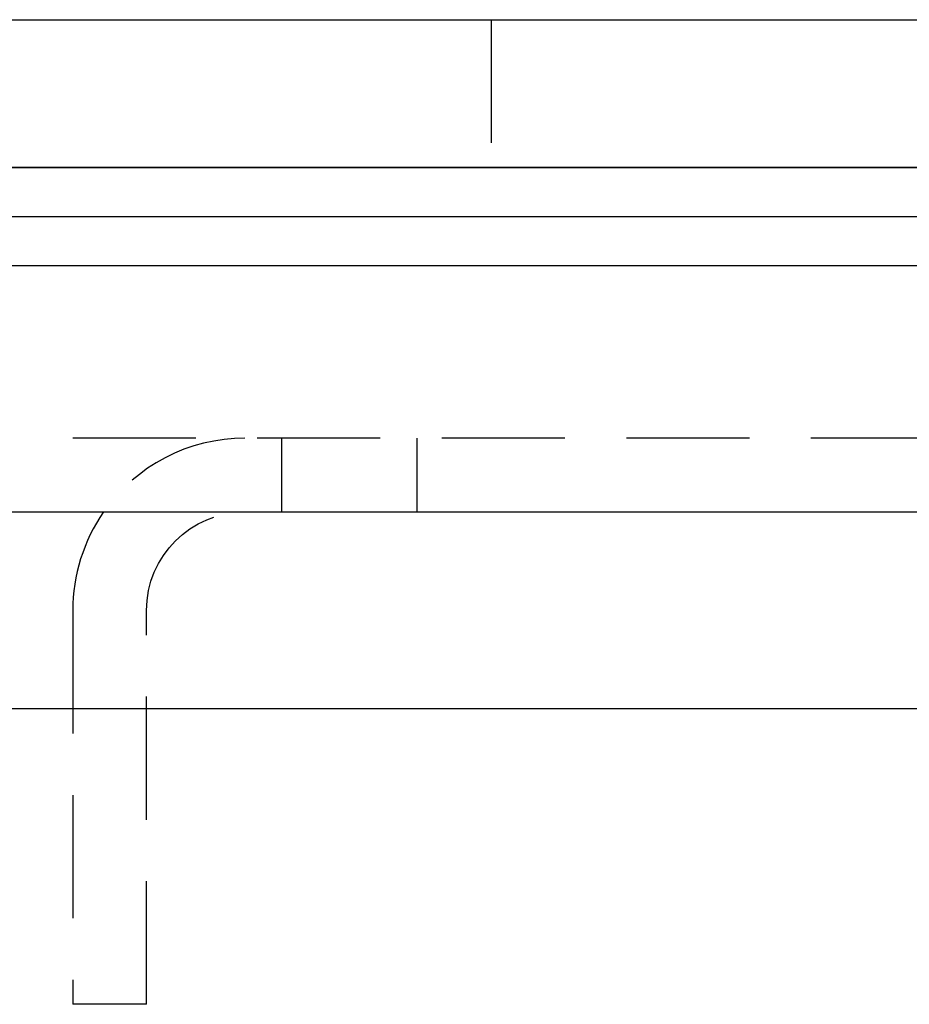
# Model space of a CAD drawing. Extents: x 0 to 1210, y -560 to 176.
# Drawn here: x 126 to 144, y -6 to 14 of the extents above; entities that cross this region are included whole.
import ezdxf

# ---------------------------------------------------------------- set-up
doc = ezdxf.new("R2010")
doc.units = 0
doc.header["$LTSCALE"] = 10
doc.linetypes.add('VERDECKT', pattern=[0.375, 0.25, -0.125])
doc.layers.get('0').update_dxf_attribs({"linetype": 'CONTINUOUS'})
doc.layers.add('STEMPEL', color=3, linetype='CONTINUOUS')

# ---------------------------------------------------------------- blocks, each defined once
blk = doc.blocks.new('A$CBF90F9C9')
at = {"color": 3, "linetype": 'CONTINUOUS', "extrusion": (0, 1, -2e-16)}
for p, q in [((65, 14), (265, 14)), ((65, 11), (265, 11)), ((269, 11), (65, 11)), ((65, 10), (269, 10)), ((269, 9), (65, 9)), ((269, 4), (20, 4)), ((269, 0), (20, 0))]:
    blk.add_line(p, q, dxfattribs=at)
at = {"color": 1, "linetype": 'VERDECKT', "extrusion": (0, 1, -2e-16)}
for p, q in [((136, 14), (136, 11)), ((182.5, 5.5), (80.5, 5.5)), ((131.75, 4), (131.75, 5.5)), ((134.5, 4), (134.5, 5.5)), ((127.5, 2), (127.5, -6)), ((129, -6), (129, 2)), ((129, -6), (127.5, -6))]:
    blk.add_line(p, q, dxfattribs=at)
at = {"color": 1, "linetype": 'VERDECKT'}
for start, end in [(90, 145.150095), (145.150095, 180)]:
    blk.add_arc((131, 2), 3.5, start, end, dxfattribs=at)
at = {"color": 1, "linetype": 'VERDECKT', "extrusion": (0, -2e-16, -1)}
blk.add_arc((-131, 2), 2, 0, 90, dxfattribs=at)

msp = doc.modelspace()

# ---------------------------------------------------------------- block references
at = {"layer": 'STEMPEL'}
msp.add_blockref('A$CBF90F9C9', (0, 0), dxfattribs=at)

doc.saveas('drawing.dxf')
